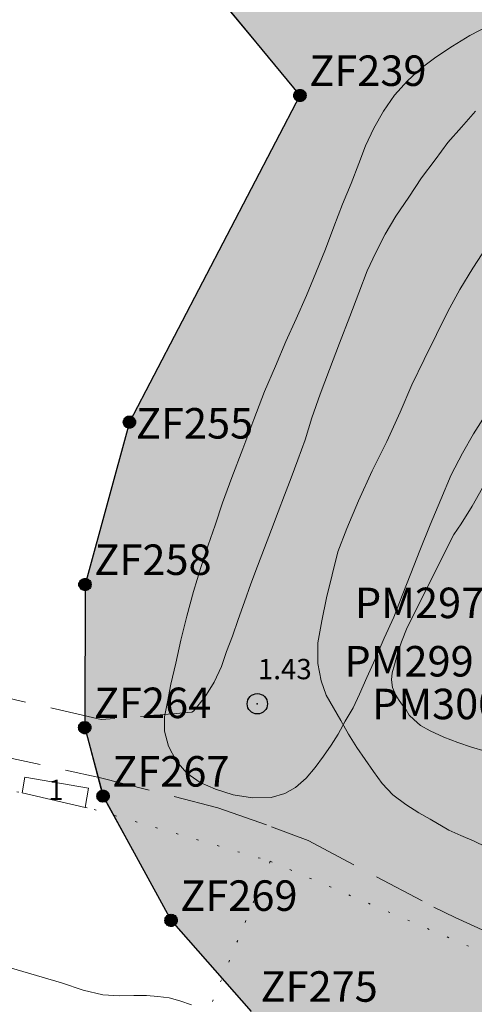
# Model space of a CAD drawing. Extents: x 499867 to 501117, y 1831487 to 1832297.
# Drawn here: x 500533 to 500556, y 1831746 to 1831795 of the extents above; entities that cross this region are included whole.
import ezdxf

# ---------------------------------------------------------------- set-up
doc = ezdxf.new("R2010")
doc.units = 0
doc.header["$MEASUREMENT"] = 0
doc.header["$PDMODE"] = 32
doc.header["$PDSIZE"] = -0.37
doc.linetypes.add('DOT2', pattern=[3.175, 0, -3.175])
doc.linetypes.add('HIDDEN', pattern=[9.525, 6.35, -3.175])
for name, color, linetype in [('0BUFER', 7, 'Continuous'), ('0E20', 7, 'Continuous'), ('0VERT7', 7, 'Continuous'), ('1TODAS1K', 7, 'Continuous'), ('1VERTICE', 7, 'Continuous'), ('1VERTICE2', 7, 'Continuous'), ('BRECHA', 7, 'Continuous'), ('CERCA', 1, 'Continuous'), ('CONSTRUCCION', 7, 'Continuous'), ('COTA FOTOGRAMETRICA', 10, 'Continuous'), ('CURVA INTERMEDIA', 17, 'Continuous'), ('DEPRESION MAESTRA', 7, 'Continuous')]:
    doc.layers.add(name, color=color, linetype=linetype)
doc.styles.add('WMF-Times New Roman0', font='TIMES.TTF')

msp = doc.modelspace()

# ---------------------------------------------------------------- hatches: boundary and pattern name
at = {"linetype": 'Continuous'}
h = msp.add_hatch(color=254, dxfattribs=at)
h.paths.add_polyline_path([(500586.636, 1831790.958), (500583.011, 1831792.149), (500571.927, 1831787.068), (500566.647, 1831783.277), (500562.613, 1831778.3), (500556.838, 1831766.32), (500556.318, 1831763.451), (500557.678, 1831761.344), (500567.665, 1831757.808), (500570.203, 1831755.635), (500571.896, 1831752.032), (500583.742, 1831748.992), (500602.503, 1831740.465), (500626.165, 1831724.282), (500641.415, 1831717.289), (500658.372, 1831713.128), (500696.665, 1831699.409), (500783.004, 1831674.299), (500789.211, 1831673.556), (500798.286, 1831674.369), (500802.784, 1831676.338), (500804.353, 1831678.899), (500804.928, 1831683.077), (500803.438, 1831686.992), (500799.438, 1831691.784), (500791.936, 1831698.297), (500777.583, 1831705.311), (500735.794, 1831731.471), (500709.22, 1831746.423), (500695.668, 1831752.975), (500653.958, 1831770.618), (500623.04, 1831776.714), (500593.734, 1831786.525)], flags=16)
h.paths.add_polyline_path([(499936.017, 1832027.843), (499925.439, 1832027.88), (499898.676, 1832020.532), (499892.392, 1832017.34), (499890.255, 1832015.923), (499890.255, 1831991.926), (499902.481, 1832000.032), (499905.926, 1832001.782), (499928.1, 1832007.871), (499931.789, 1832007.858), (499950.238, 1831999.763), (499951.135, 1831998.767), (499951.753, 1831997.78), (499955.932, 1831986.675), (499966.231, 1831954.219), (499966.906, 1831949.809), (499967.643, 1831928.661), (499968.576, 1831917.866), (499961.885, 1831923.21), (499951.193, 1831929.03), (499940.836, 1831931.204), (499928.616, 1831929.941), (499919.107, 1831925.36), (499912.518, 1831920.175), (499894.135, 1831921.886), (499891.494, 1831922.41), (499890.255, 1831922.898), (499890.255, 1831902.266), (499891.778, 1831901.964), (499917.969, 1831900.924), (499922.001, 1831902.187), (499929.757, 1831908.291), (499934.148, 1831910.406), (499939.785, 1831910.989), (499944.21, 1831910.06), (499950.778, 1831906.485), (499960.869, 1831898.425), (499965.123, 1831892.833), (499969.775, 1831884.113), (499973.84, 1831878.715), (499975.658, 1831876.301), (499991.866, 1831861.102), (499998.33, 1831856.605), (500003.195, 1831853.749), (500016.842, 1831849.149), (500037.612, 1831845.969), (500055.459, 1831838.771), (500064.948, 1831832.219), (500074.084, 1831827.164), (500092.118, 1831814.257), (500122.629, 1831803.719), (500152.782, 1831803.316), (500152.863, 1831803.315), (500167.883, 1831800.134), (500178.058, 1831796.148), (500193.453, 1831793.784), (500211.246, 1831789.723), (500227.5, 1831784.407), (500245.528, 1831779.993), (500252.305, 1831776.942), (500259.56, 1831774.859), (500271.397, 1831769.138), (500278.055, 1831764.627), (500290.599, 1831760.115), (500293.268, 1831759.864), (500297.271, 1831761.239), (500301.488, 1831761.027), (500308.771, 1831756.359), (500314.144, 1831754.939), (500321.847, 1831756.327), (500323.893, 1831754.944), (500327.511, 1831747.704), (500330.694, 1831746.216), (500335.629, 1831745.73), (500344.61, 1831746.52), (500353.119, 1831743.63), (500363.311, 1831743), (500371.125, 1831738.65), (500376.727, 1831738.046), (500382.145, 1831733.515), (500388.228, 1831731.66), (500396.188, 1831727.693), (500403.339, 1831729.428), (500406.471, 1831729.383), (500419.734, 1831723.31), (500431.002, 1831720.189), (500449.428, 1831712.721), (500467.874, 1831711.407), (500485.964, 1831704.779), (500496.022, 1831704.803), (500509.488, 1831698.187), (500526.595, 1831693.042), (500538.989, 1831689.315), (500555.268, 1831679.737), (500564.665, 1831680.396), (500570.885, 1831678.543), (500582.623, 1831670.123), (500628.237, 1831653.116), (500707.725, 1831633.746), (500718.483, 1831633.205), (500728.723, 1831634.335), (500741.287, 1831625.622), (500753.475, 1831621.251), (500760.416, 1831616.855), (500783.78, 1831606.757), (500808.489, 1831597.366), (500825.535, 1831593.753), (500843.565, 1831585.471), (500856.073, 1831581.926), (500867.461, 1831577.068), (500882.436, 1831572.693), (500899.77, 1831570.061), (500955.255, 1831551.417), (500955.255, 1831572.516), (500904.492, 1831589.573), (500886.761, 1831592.266), (500874.213, 1831595.931), (500862.75, 1831600.821), (500850.507, 1831604.291), (500831.86, 1831612.857), (500814.149, 1831616.611), (500791.304, 1831625.293), (500769.791, 1831634.591), (500762.308, 1831639.33), (500750.519, 1831643.558), (500733.969, 1831655.035), (500717.885, 1831653.26), (500710.621, 1831653.626), (500634.118, 1831672.268), (500592.111, 1831687.93), (500579.814, 1831696.752), (500566.892, 1831700.601), (500560.06, 1831700.122), (500547.055, 1831707.774), (500535.843, 1831711.146), (500516.827, 1831716.865), (500500.647, 1831724.814), (500489.489, 1831724.787), (500472.107, 1831731.156), (500454.007, 1831732.446), (500437.449, 1831739.156), (500426.61, 1831742.158), (500410.969, 1831749.32), (500401.089, 1831749.462), (500398.571, 1831748.851), (500395.657, 1831750.304), (500391.862, 1831751.461), (500384.903, 1831757.28), (500377.306, 1831758.1), (500369.074, 1831762.682), (500357.02, 1831763.427), (500347.478, 1831766.668), (500340.416, 1831766.267), (500336.505, 1831770.458), (500328.738, 1831775.151), (500321.921, 1831776.269), (500314.964, 1831775.409), (500307.803, 1831780.735), (500294.422, 1831781.407), (500290.848, 1831780.18), (500287.191, 1831782.595), (500281.41, 1831786.512), (500266.723, 1831793.61), (500259.205, 1831795.769), (500252.066, 1831798.983), (500232.995, 1831803.652), (500216.591, 1831809.017), (500197.201, 1831813.443), (500183.287, 1831815.579), (500173.641, 1831819.358), (500155.09, 1831823.287), (500126.115, 1831823.674), (500101.394, 1831832.212), (500084.781, 1831844.103), (500075.497, 1831849.239), (500064.997, 1831856.489), (500042.937, 1831865.387), (500021.585, 1831868.656), (500011.54, 1831872.042), (500009.119, 1831873.463), (500000.356, 1831880.558), (500049.311, 1831864.051), (500081.546, 1831857.013), (500102.68, 1831849.641), (500126.153, 1831842.86), (500157.426, 1831837.636), (500175.332, 1831831.388), (500191.758, 1831826.87), (500202.981, 1831825.056), (500216.36, 1831824.439), (500284.138, 1831814.911), (500299.613, 1831811.596), (500304.042, 1831809.865), (500309.924, 1831805.114), (500315.708, 1831801.859), (500330.992, 1831796.487), (500341.982, 1831794.4), (500349.759, 1831794.665), (500359.305, 1831797.899), (500365.093, 1831801.288), (500369.459, 1831806.18), (500381.08, 1831797.775), (500389.484, 1831794.453), (500396.519, 1831793.084), (500416.512, 1831791.401), (500451.039, 1831779.704), (500460.987, 1831777.749), (500472.989, 1831777.439), (500486.846, 1831778.912), (500493.372, 1831780.838), (500503.488, 1831785.823), (500524.219, 1831800.611), (500532.453, 1831809.134), (500536.297, 1831814.801), (500538.356, 1831820.148), (500539.934, 1831816.918), (500539.774, 1831809.535), (500541.45, 1831799.416), (500542.923, 1831796.256), (500547.216, 1831791.066), (500538.822, 1831775.005), (500536.639, 1831767.018), (500536.622, 1831759.978), (500537.524, 1831756.611), (500540.874, 1831750.498), (500544.822, 1831746.023), (500547.678, 1831744.023), (500555.326, 1831740.96), (500559.04, 1831736.711), (500561.896, 1831734.711), (500577.067, 1831730.057), (500592.646, 1831722.976), (500614.875, 1831707.774), (500633.079, 1831699.109), (500652.601, 1831693.951), (500691.08, 1831680.205), (500777.419, 1831655.095), (500786.834, 1831653.698), (500800.071, 1831654.449), (500806.306, 1831656.048), (500815.64, 1831661.017), (500821.674, 1831668.899), (500824.049, 1831675.426), (500824.624, 1831686.55), (500822.13, 1831694.106), (500818.792, 1831699.808), (500812.55, 1831706.887), (500800.717, 1831716.266), (500787.306, 1831722.82), (500745.601, 1831748.901), (500719.027, 1831763.853), (500704.373, 1831770.981), (500661.749, 1831789.038), (500628.17, 1831796.088), (500602.324, 1831804.74), (500593.814, 1831809.521), (500596.702, 1831822.675), (500596.462, 1831831.377), (500592.474, 1831841.806), (500589.302, 1831846.521), (500578.375, 1831859.132), (500581.068, 1831860.988), (500592.654, 1831867.725), (500613.325, 1831872.267), (500639.737, 1831884.189), (500653.228, 1831887.547), (500681.257, 1831891.15), (500694.221, 1831893.69), (500760.649, 1831898.844), (500783.263, 1831898.721), (500811.901, 1831896.811), (500853.403, 1831892.09), (500863.016, 1831890.057), (500874.16, 1831889.215), (500890.244, 1831886.658), (500915.708, 1831885.029), (500947.306, 1831879.91), (500955.255, 1831879.893), (500955.255, 1831899.893), (500947.349, 1831899.91), (500918.038, 1831904.921), (500891.521, 1831906.617), (500876.548, 1831909.092), (500864.522, 1831910), (500856.864, 1831911.825), (500813.698, 1831916.736), (500783.983, 1831918.717), (500759.771, 1831918.849), (500691.355, 1831913.509), (500677.784, 1831910.846), (500649.533, 1831907.237), (500632.984, 1831903.118), (500609.034, 1831891.801), (500585.305, 1831886.588), (500570.35, 1831877.891), (500561.656, 1831871.898), (500557.946, 1831867.125), (500556.437, 1831863.456), (500555.975, 1831860.019), (500556.683, 1831856.134), (500559.05, 1831851.644), (500564.913, 1831843.685), (500574.461, 1831833.115), (500576.663, 1831828.551), (500577.006, 1831826.148), (500574.453, 1831814.362), (500572.576, 1831809.656), (500569.046, 1831806.431), (500564.318, 1831804.373), (500562.13, 1831804.524), (500560.244, 1831806.256), (500559.658, 1831811.682), (500560.092, 1831818.991), (500558.893, 1831823.529), (500556.578, 1831828.656), (500546.122, 1831846.034), (500539.519, 1831851.839), (500533.782, 1831853.809), (500528.021, 1831852.775), (500519.236, 1831849.774), (500513.313, 1831849.679), (500501.257, 1831846.858), (500488.224, 1831842.192), (500480.133, 1831836.845), (500475.387, 1831831.728), (500475.637, 1831829.224), (500478.624, 1831826.934), (500486.069, 1831823.984), (500496.03, 1831822.676), (500504.246, 1831823.183), (500511.07, 1831824.851), (500516.896, 1831827.777), (500518.839, 1831827.2), (500519.134, 1831825.389), (500518.069, 1831823.03), (500516.373, 1831821.274), (500509.835, 1831814.507), (500494.647, 1831803.763), (500484.531, 1831798.778), (500473.04, 1831797.439), (500464.369, 1831797.461), (500457.456, 1831798.647), (500420.939, 1831811.018), (500400.339, 1831812.716), (500393.304, 1831814.085), (500389.765, 1831815.791), (500381.037, 1831823.2), (500372.964, 1831826.225), (500367.227, 1831826.333), (500359.954, 1831824.781), (500356.761, 1831822.44), (500352.237, 1831816.609), (500346.286, 1831814.361), (500342.166, 1831814.399), (500335.585, 1831815.952), (500322.491, 1831820.673), (500314.202, 1831827.368), (500305.385, 1831830.813), (500287.54, 1831834.636), (500218.348, 1831844.369), (500203.902, 1831845.035), (500195.235, 1831846.565), (500181.921, 1831850.272), (500162.36, 1831857.097), (500131.704, 1831862.074), (500108.231, 1831868.855), (500086.969, 1831876.305), (500055.7, 1831883.003), (499996.782, 1831902.864), (499992.125, 1831907.055), (499988.922, 1831917.147), (499987.608, 1831930.026), (499986.853, 1831951.676), (499985.766, 1831958.783), (499974.836, 1831993.227), (499969.766, 1832006.698), (499967.163, 1832010.855), (499962.219, 1832016.347)])
for points in [[(500547.22, 1831790.77), (500547.16, 1831790.77), (500547.11, 1831790.78), (500547.07, 1831790.81), (500547.02, 1831790.84), (500546.99, 1831790.87), (500546.96, 1831790.92), (500546.93, 1831790.96), (500546.92, 1831791.01), (500546.92, 1831791.07), (500546.92, 1831791.12), (500546.93, 1831791.17), (500546.96, 1831791.22), (500546.99, 1831791.26), (500547.02, 1831791.3), (500547.07, 1831791.33), (500547.11, 1831791.35), (500547.16, 1831791.36), (500547.22, 1831791.37), (500547.27, 1831791.36), (500547.32, 1831791.35), (500547.37, 1831791.33), (500547.41, 1831791.3), (500547.45, 1831791.26), (500547.48, 1831791.22), (500547.5, 1831791.17), (500547.51, 1831791.12), (500547.52, 1831791.07), (500547.51, 1831791.01), (500547.5, 1831790.96), (500547.48, 1831790.92), (500547.45, 1831790.87), (500547.41, 1831790.84), (500547.37, 1831790.81), (500547.32, 1831790.78), (500547.27, 1831790.77)], [(500538.82, 1831774.7), (500538.77, 1831774.71), (500538.72, 1831774.72), (500538.67, 1831774.74), (500538.63, 1831774.77), (500538.59, 1831774.81), (500538.56, 1831774.85), (500538.54, 1831774.9), (500538.53, 1831774.95), (500538.52, 1831775), (500538.53, 1831775.06), (500538.54, 1831775.11), (500538.56, 1831775.15), (500538.59, 1831775.2), (500538.63, 1831775.23), (500538.67, 1831775.26), (500538.72, 1831775.29), (500538.77, 1831775.3), (500538.82, 1831775.3), (500538.87, 1831775.3), (500538.92, 1831775.29), (500538.97, 1831775.26), (500539.01, 1831775.23), (500539.05, 1831775.2), (500539.08, 1831775.15), (500539.1, 1831775.11), (500539.12, 1831775.06), (500539.12, 1831775), (500539.12, 1831774.95), (500539.1, 1831774.9), (500539.08, 1831774.85), (500539.05, 1831774.81), (500539.01, 1831774.77), (500538.97, 1831774.74), (500538.92, 1831774.72), (500538.87, 1831774.71)], [(500536.64, 1831766.72), (500536.59, 1831766.72), (500536.54, 1831766.74), (500536.49, 1831766.76), (500536.45, 1831766.79), (500536.41, 1831766.83), (500536.38, 1831766.87), (500536.36, 1831766.92), (500536.34, 1831766.97), (500536.34, 1831767.02), (500536.34, 1831767.07), (500536.36, 1831767.12), (500536.38, 1831767.17), (500536.41, 1831767.21), (500536.45, 1831767.25), (500536.49, 1831767.28), (500536.54, 1831767.3), (500536.59, 1831767.31), (500536.64, 1831767.32), (500536.69, 1831767.31), (500536.74, 1831767.3), (500536.79, 1831767.28), (500536.83, 1831767.25), (500536.87, 1831767.21), (500536.9, 1831767.17), (500536.92, 1831767.12), (500536.93, 1831767.07), (500536.94, 1831767.02), (500536.93, 1831766.97), (500536.92, 1831766.92), (500536.9, 1831766.87), (500536.87, 1831766.82), (500536.83, 1831766.79), (500536.79, 1831766.76), (500536.74, 1831766.74), (500536.69, 1831766.72)], [(500536.62, 1831759.68), (500536.57, 1831759.68), (500536.52, 1831759.7), (500536.47, 1831759.72), (500536.43, 1831759.75), (500536.39, 1831759.79), (500536.36, 1831759.83), (500536.34, 1831759.88), (500536.33, 1831759.93), (500536.32, 1831759.98), (500536.33, 1831760.03), (500536.34, 1831760.08), (500536.36, 1831760.13), (500536.39, 1831760.17), (500536.43, 1831760.21), (500536.47, 1831760.24), (500536.52, 1831760.26), (500536.57, 1831760.27), (500536.62, 1831760.28), (500536.67, 1831760.27), (500536.72, 1831760.26), (500536.77, 1831760.24), (500536.81, 1831760.21), (500536.85, 1831760.17), (500536.88, 1831760.13), (500536.9, 1831760.08), (500536.92, 1831760.03), (500536.92, 1831759.98), (500536.92, 1831759.93), (500536.9, 1831759.88), (500536.88, 1831759.83), (500536.85, 1831759.79), (500536.81, 1831759.75), (500536.77, 1831759.72), (500536.72, 1831759.7), (500536.67, 1831759.68)], [(500537.52, 1831756.31), (500537.47, 1831756.32), (500537.42, 1831756.33), (500537.37, 1831756.35), (500537.33, 1831756.38), (500537.29, 1831756.42), (500537.26, 1831756.46), (500537.24, 1831756.51), (500537.23, 1831756.56), (500537.22, 1831756.61), (500537.23, 1831756.66), (500537.24, 1831756.71), (500537.26, 1831756.76), (500537.29, 1831756.8), (500537.33, 1831756.84), (500537.37, 1831756.87), (500537.42, 1831756.89), (500537.47, 1831756.91), (500537.52, 1831756.91), (500537.58, 1831756.91), (500537.63, 1831756.89), (500537.67, 1831756.87), (500537.72, 1831756.84), (500537.75, 1831756.8), (500537.78, 1831756.76), (500537.81, 1831756.71), (500537.82, 1831756.66), (500537.82, 1831756.61), (500537.82, 1831756.56), (500537.81, 1831756.51), (500537.78, 1831756.46), (500537.75, 1831756.42), (500537.72, 1831756.38), (500537.67, 1831756.35), (500537.63, 1831756.33), (500537.58, 1831756.32)], [(500540.87, 1831750.2), (500540.82, 1831750.2), (500540.77, 1831750.22), (500540.72, 1831750.24), (500540.68, 1831750.27), (500540.64, 1831750.31), (500540.61, 1831750.35), (500540.59, 1831750.4), (500540.58, 1831750.45), (500540.57, 1831750.5), (500540.58, 1831750.55), (500540.59, 1831750.6), (500540.61, 1831750.65), (500540.64, 1831750.69), (500540.68, 1831750.73), (500540.72, 1831750.76), (500540.77, 1831750.78), (500540.82, 1831750.79), (500540.87, 1831750.8), (500540.93, 1831750.79), (500540.98, 1831750.78), (500541.02, 1831750.76), (500541.07, 1831750.73), (500541.1, 1831750.69), (500541.13, 1831750.65), (500541.16, 1831750.6), (500541.17, 1831750.55), (500541.17, 1831750.5), (500541.17, 1831750.45), (500541.16, 1831750.4), (500541.13, 1831750.35), (500541.1, 1831750.3), (500541.07, 1831750.27), (500541.02, 1831750.24), (500540.98, 1831750.22), (500540.93, 1831750.2)]]:
    msp.add_hatch(color=174, dxfattribs=at).paths.add_polyline_path(points)

# ---------------------------------------------------------------- linework, layer by layer
at = {"layer": '0BUFER'}
msp.add_lwpolyline([(500532.453, 1831809.134), (500536.297, 1831814.801), (500538.356, 1831820.148), (500539.934, 1831816.918), (500539.774, 1831809.535), (500541.45, 1831799.416), (500542.923, 1831796.256), (500547.216, 1831791.066), (500538.822, 1831775.005), (500536.639, 1831767.018), (500536.622, 1831759.978), (500537.524, 1831756.611), (500540.874, 1831750.498), (500544.822, 1831746.023)], dxfattribs=at)
at = {"layer": '0E20', "linetype": 'Continuous', "lineweight": 20, "ltscale": 0.5}
for points in [[(500547.22, 1831791.07), (500542.92, 1831796.26)], [(500538.82, 1831775), (500547.22, 1831791.07)], [(500536.64, 1831767.02), (500538.82, 1831775)], [(500536.62, 1831759.98), (500536.64, 1831767.02)], [(500537.52, 1831756.61), (500536.62, 1831759.98)], [(500540.87, 1831750.5), (500537.52, 1831756.61)], [(500544.82, 1831746.02), (500540.87, 1831750.5)]]:
    msp.add_lwpolyline(points, dxfattribs=at)
at = {"layer": '0VERT7', "color": 174}
for points in [[(500547.22, 1831790.77), (500547.16, 1831790.77), (500547.11, 1831790.78), (500547.07, 1831790.81), (500547.02, 1831790.84), (500546.99, 1831790.87), (500546.96, 1831790.92), (500546.93, 1831790.96), (500546.92, 1831791.01), (500546.92, 1831791.07), (500546.92, 1831791.12), (500546.93, 1831791.17), (500546.96, 1831791.22), (500546.99, 1831791.26), (500547.02, 1831791.3), (500547.07, 1831791.33), (500547.11, 1831791.35), (500547.16, 1831791.36), (500547.22, 1831791.37), (500547.27, 1831791.36), (500547.32, 1831791.35), (500547.37, 1831791.33), (500547.41, 1831791.3), (500547.45, 1831791.26), (500547.48, 1831791.22), (500547.5, 1831791.17), (500547.51, 1831791.12), (500547.52, 1831791.07), (500547.51, 1831791.01), (500547.5, 1831790.96), (500547.48, 1831790.92), (500547.45, 1831790.87), (500547.41, 1831790.84), (500547.37, 1831790.81), (500547.32, 1831790.78), (500547.27, 1831790.77), (500547.22, 1831790.77)], [(500538.82, 1831774.7), (500538.77, 1831774.71), (500538.72, 1831774.72), (500538.67, 1831774.74), (500538.63, 1831774.77), (500538.59, 1831774.81), (500538.56, 1831774.85), (500538.54, 1831774.9), (500538.53, 1831774.95), (500538.52, 1831775), (500538.53, 1831775.06), (500538.54, 1831775.11), (500538.56, 1831775.15), (500538.59, 1831775.2), (500538.63, 1831775.23), (500538.67, 1831775.26), (500538.72, 1831775.29), (500538.77, 1831775.3), (500538.82, 1831775.3), (500538.87, 1831775.3), (500538.92, 1831775.29), (500538.97, 1831775.26), (500539.01, 1831775.23), (500539.05, 1831775.2), (500539.08, 1831775.15), (500539.1, 1831775.11), (500539.12, 1831775.06), (500539.12, 1831775), (500539.12, 1831774.95), (500539.1, 1831774.9), (500539.08, 1831774.85), (500539.05, 1831774.81), (500539.01, 1831774.77), (500538.97, 1831774.74), (500538.92, 1831774.72), (500538.87, 1831774.71), (500538.82, 1831774.7)], [(500536.64, 1831766.72), (500536.59, 1831766.72), (500536.54, 1831766.74), (500536.49, 1831766.76), (500536.45, 1831766.79), (500536.41, 1831766.83), (500536.38, 1831766.87), (500536.36, 1831766.92), (500536.34, 1831766.97), (500536.34, 1831767.02), (500536.34, 1831767.07), (500536.36, 1831767.12), (500536.38, 1831767.17), (500536.41, 1831767.21), (500536.45, 1831767.25), (500536.49, 1831767.28), (500536.54, 1831767.3), (500536.59, 1831767.31), (500536.64, 1831767.32), (500536.69, 1831767.31), (500536.74, 1831767.3), (500536.79, 1831767.28), (500536.83, 1831767.25), (500536.87, 1831767.21), (500536.9, 1831767.17), (500536.92, 1831767.12), (500536.93, 1831767.07), (500536.94, 1831767.02), (500536.93, 1831766.97), (500536.92, 1831766.92), (500536.9, 1831766.87), (500536.87, 1831766.82), (500536.83, 1831766.79), (500536.79, 1831766.76), (500536.74, 1831766.74), (500536.69, 1831766.72), (500536.64, 1831766.72)], [(500536.62, 1831759.68), (500536.57, 1831759.68), (500536.52, 1831759.7), (500536.47, 1831759.72), (500536.43, 1831759.75), (500536.39, 1831759.79), (500536.36, 1831759.83), (500536.34, 1831759.88), (500536.33, 1831759.93), (500536.32, 1831759.98), (500536.33, 1831760.03), (500536.34, 1831760.08), (500536.36, 1831760.13), (500536.39, 1831760.17), (500536.43, 1831760.21), (500536.47, 1831760.24), (500536.52, 1831760.26), (500536.57, 1831760.27), (500536.62, 1831760.28), (500536.67, 1831760.27), (500536.72, 1831760.26), (500536.77, 1831760.24), (500536.81, 1831760.21), (500536.85, 1831760.17), (500536.88, 1831760.13), (500536.9, 1831760.08), (500536.92, 1831760.03), (500536.92, 1831759.98), (500536.92, 1831759.93), (500536.9, 1831759.88), (500536.88, 1831759.83), (500536.85, 1831759.79), (500536.81, 1831759.75), (500536.77, 1831759.72), (500536.72, 1831759.7), (500536.67, 1831759.68), (500536.62, 1831759.68)], [(500537.52, 1831756.31), (500537.47, 1831756.32), (500537.42, 1831756.33), (500537.37, 1831756.35), (500537.33, 1831756.38), (500537.29, 1831756.42), (500537.26, 1831756.46), (500537.24, 1831756.51), (500537.23, 1831756.56), (500537.22, 1831756.61), (500537.23, 1831756.66), (500537.24, 1831756.71), (500537.26, 1831756.76), (500537.29, 1831756.8), (500537.33, 1831756.84), (500537.37, 1831756.87), (500537.42, 1831756.89), (500537.47, 1831756.91), (500537.52, 1831756.91), (500537.58, 1831756.91), (500537.63, 1831756.89), (500537.67, 1831756.87), (500537.72, 1831756.84), (500537.75, 1831756.8), (500537.78, 1831756.76), (500537.81, 1831756.71), (500537.82, 1831756.66), (500537.82, 1831756.61), (500537.82, 1831756.56), (500537.81, 1831756.51), (500537.78, 1831756.46), (500537.75, 1831756.42), (500537.72, 1831756.38), (500537.67, 1831756.35), (500537.63, 1831756.33), (500537.58, 1831756.32), (500537.52, 1831756.31)], [(500540.87, 1831750.2), (500540.82, 1831750.2), (500540.77, 1831750.22), (500540.72, 1831750.24), (500540.68, 1831750.27), (500540.64, 1831750.31), (500540.61, 1831750.35), (500540.59, 1831750.4), (500540.58, 1831750.45), (500540.57, 1831750.5), (500540.58, 1831750.55), (500540.59, 1831750.6), (500540.61, 1831750.65), (500540.64, 1831750.69), (500540.68, 1831750.73), (500540.72, 1831750.76), (500540.77, 1831750.78), (500540.82, 1831750.79), (500540.87, 1831750.8), (500540.93, 1831750.79), (500540.98, 1831750.78), (500541.02, 1831750.76), (500541.07, 1831750.73), (500541.1, 1831750.69), (500541.13, 1831750.65), (500541.16, 1831750.6), (500541.17, 1831750.55), (500541.17, 1831750.5), (500541.17, 1831750.45), (500541.16, 1831750.4), (500541.13, 1831750.35), (500541.1, 1831750.3), (500541.07, 1831750.27), (500541.02, 1831750.24), (500540.98, 1831750.22), (500540.93, 1831750.2), (500540.87, 1831750.2)]]:
    msp.add_lwpolyline(points, dxfattribs=at)
at = {"layer": 'BRECHA', "color": 1, "linetype": 'HIDDEN', "lineweight": 5, "ltscale": 0.4, "elevation": 0.079}
for points in [[(500555.854, 1831790.297), (500555.173, 1831789.517), (500554.501, 1831788.76), (500553.873, 1831787.904), (500553.203, 1831787.01), (500552.572, 1831786.073), (500551.941, 1831785.137), (500551.409, 1831784.244), (500550.958, 1831783.349), (500550.531, 1831782.444), (500550.12, 1831781.368), (500549.673, 1831780.197), (500549.172, 1831778.882), (500548.679, 1831777.592), (500548.214, 1831776.372), (500547.801, 1831775.216), (500547.471, 1831774.137), (500547.121, 1831773.148), (500546.784, 1831772.263), (500546.455, 1831771.403), (500546.145, 1831770.59), (500545.817, 1831769.73), (500545.471, 1831768.822), (500545.124, 1831767.913), (500544.796, 1831767.053), (500544.482, 1831766.159), (500544.178, 1831765.29), (500543.892, 1831764.468), (500543.609, 1831763.727), (500543.35, 1831762.977), (500543.002, 1831762.206), (500542.534, 1831761.481), (500541.97, 1831760.793), (500541.896, 1831760.73), (500537.425, 1831760.37), (500487.594, 1831771.926)], [(500556.394, 1831783.602), (500555.726, 1831782.57), (500555.083, 1831781.529), (500554.502, 1831780.436), (500553.935, 1831779.31), (500553.332, 1831778.089), (500552.72, 1831776.844), (500552.153, 1831775.5), (500551.492, 1831774.054), (500550.774, 1831772.603), (500550.104, 1831771.134), (500549.527, 1831769.766), (500549.09, 1831768.618), (500548.799, 1831767.497), (500548.532, 1831766.367), (500548.289, 1831765.227), (500548.097, 1831764.15), (500548.094, 1831763.138), (500548.26, 1831762.281), (500548.514, 1831761.582), (500548.875, 1831760.951), (500549.237, 1831760.32), (500549.614, 1831759.656), (500550.023, 1831759.007), (500550.427, 1831758.415), (500550.831, 1831757.823), (500551.259, 1831757.222), (500551.785, 1831756.665), (500552.43, 1831756.2), (500553.068, 1831755.792), (500553.629, 1831755.469), (500554.545, 1831754.927), (500555.134, 1831754.676), (500555.794, 1831754.396), (500556.373, 1831754.121)], [(500531.952, 1831758.701), (500537.328, 1831757.525), (500543.167, 1831756.037), (500545.824, 1831755.106), (500547.617, 1831754.422), (500553.813, 1831751.143), (500554.856, 1831750.647), (500556.374, 1831749.959), (500557.876, 1831749.303), (500559.364, 1831748.681), (500613.78, 1831725.813)]]:
    msp.add_lwpolyline(points, dxfattribs=at)
at = {"layer": 'CERCA', "color": 1, "linetype": 'DOT2', "lineweight": 20, "ltscale": 0.3, "elevation": 0.079}
for points in [[(500484.131, 1831768.586), (500484.837, 1831768.432), (500533.282, 1831756.824), (500533.544, 1831756.764)], [(500536.646, 1831756.049), (500537.082, 1831755.949), (500545.748, 1831753.409), (500545.751, 1831753.408)], [(500545.751, 1831753.408), (500541.959, 1831744.176)], [(500545.751, 1831753.408), (500614.083, 1831724.164), (500612.944, 1831720.053)]]:
    msp.add_lwpolyline(points, dxfattribs=at)
at = {"layer": 'CONSTRUCCION', "lineweight": 9, "elevation": 0.079}
for points in [[(500533.544, 1831756.764), (500533.681, 1831757.547), (500536.812, 1831756.997), (500536.646, 1831756.049)], [(500536.646, 1831756.049), (500533.544, 1831756.764)]]:
    msp.add_lwpolyline(points, dxfattribs=at)
at = {"layer": 'COTA FOTOGRAMETRICA'}
msp.add_point((500545.119, 1831761.152, 1.43), dxfattribs=at)
at = {"layer": 'CURVA INTERMEDIA', "color": 17, "linetype": 'Continuous', "lineweight": 9}
for points, elevation in [([(500556.561, 1831794.518), (500555.576, 1831794.018), (500554.719, 1831793.496), (500553.911, 1831792.955), (500553.183, 1831792.412), (500552.509, 1831791.793), (500551.879, 1831791.075), (500551.336, 1831790.296), (500550.855, 1831789.466), (500550.437, 1831788.586), (500550.108, 1831787.725), (500549.735, 1831786.745), (500549.319, 1831785.726), (500548.89, 1831784.603), (500548.47, 1831783.503), (500548, 1831782.341), (500547.547, 1831781.227), (500547.029, 1831780.083), (500546.519, 1831778.963), (500546.007, 1831777.762), (500545.475, 1831776.514), (500544.947, 1831775.127), (500544.399, 1831773.693), (500543.861, 1831772.283), (500543.411, 1831771.031), (500543.049, 1831769.937), (500542.699, 1831768.948), (500542.336, 1831767.854), (500541.97, 1831766.68), (500541.643, 1831765.463), (500541.358, 1831764.285), (500541.115, 1831763.145), (500540.86, 1831762.12), (500540.694, 1831761.252), (500540.549, 1831760.513), (500540.551, 1831759.801), (500540.738, 1831759.072), (500541.12, 1831758.351), (500541.653, 1831757.737), (500542.297, 1831757.273), (500543.053, 1831756.957), (500543.932, 1831756.676), (500544.889, 1831756.53), (500545.796, 1831756.54), (500546.477, 1831756.746), (500547, 1831757.039), (500547.529, 1831757.494), (500547.972, 1831758.01), (500548.377, 1831758.568), (500548.748, 1831759.11), (500549.096, 1831759.662), (500549.447, 1831760.295), (500549.831, 1831760.943), (500550.143, 1831761.618), (500550.51, 1831762.436), (500550.913, 1831763.35), (500551.362, 1831764.383), (500551.835, 1831765.408), (500552.245, 1831766.483), (500552.68, 1831767.55), (500553.117, 1831768.697), (500553.625, 1831769.955), (500554.156, 1831771.204), (500554.668, 1831772.404), (500555.217, 1831773.482), (500555.767, 1831774.422), (500556.332, 1831775.329)], 1.037), ([(500541.879, 1831746.343), (500541.296, 1831746.538), (500540.776, 1831746.682), (500540.228, 1831746.754), (500539.671, 1831746.802), (500539.04, 1831746.796), (500538.327, 1831746.794), (500537.519, 1831746.829), (500536.541, 1831747.065), (500535.471, 1831747.418), (500527.298, 1831749.824)], 1.014)]:
    msp.add_lwpolyline(points, dxfattribs=dict(at, elevation=elevation))
at = {"layer": 'DEPRESION MAESTRA', "color": 17, "linetype": 'Continuous', "lineweight": 13, "elevation": 0.005}
msp.add_lwpolyline([(500556.331, 1831758.819), (500555.667, 1831759.017), (500554.989, 1831759.249), (500554.296, 1831759.513), (500553.621, 1831759.825), (500553.146, 1831760.089), (500552.819, 1831760.378), (500552.601, 1831760.598), (500552.45, 1831760.847), (500552.266, 1831761.082), (500552.105, 1831761.307), (500551.93, 1831761.566), (500551.777, 1831761.953), (500551.728, 1831762.327), (500551.751, 1831762.675), (500551.873, 1831763.066), (500552.007, 1831763.562), (500552.22, 1831764.193), (500552.494, 1831764.91), (500554.795, 1831769.483), (500555.149, 1831770.003), (500555.696, 1831770.862), (500556.204, 1831771.764)], dxfattribs=at)

# ---------------------------------------------------------------- texts
at = {"layer": '1TODAS1K', "style": 'WMF-Times New Roman0'}
for s, p in [('1.43', (500545.146, 1831762.357)), ('1', (500534.825, 1831756.413))]:
    msp.add_text(s, height=1, dxfattribs=at).set_placement(p)
at = {"layer": '1VERTICE', "lineweight": 9, "style": 'WMF-Times New Roman0'}
for s, p in [('PM297', (500549.924, 1831765.362)), ('PM299', (500549.404, 1831762.492)), ('PM300', (500550.764, 1831760.392))]:
    msp.add_text(s, height=1.5, dxfattribs=at).set_placement(p)
at = {"layer": '1VERTICE2', "lineweight": 9, "style": 'WMF-Times New Roman0'}
for s, p in [('ZF239', (500547.677, 1831791.536)), ('ZF255', (500539.144, 1831774.194)), ('ZF258', (500537.097, 1831767.486)), ('ZF264', (500537.077, 1831760.446)), ('ZF267', (500537.977, 1831757.076)), ('ZF269', (500541.327, 1831750.966)), ('ZF275', (500545.277, 1831746.496))]:
    msp.add_text(s, height=1.5, dxfattribs=at).set_placement(p)

doc.saveas('drawing.dxf')
